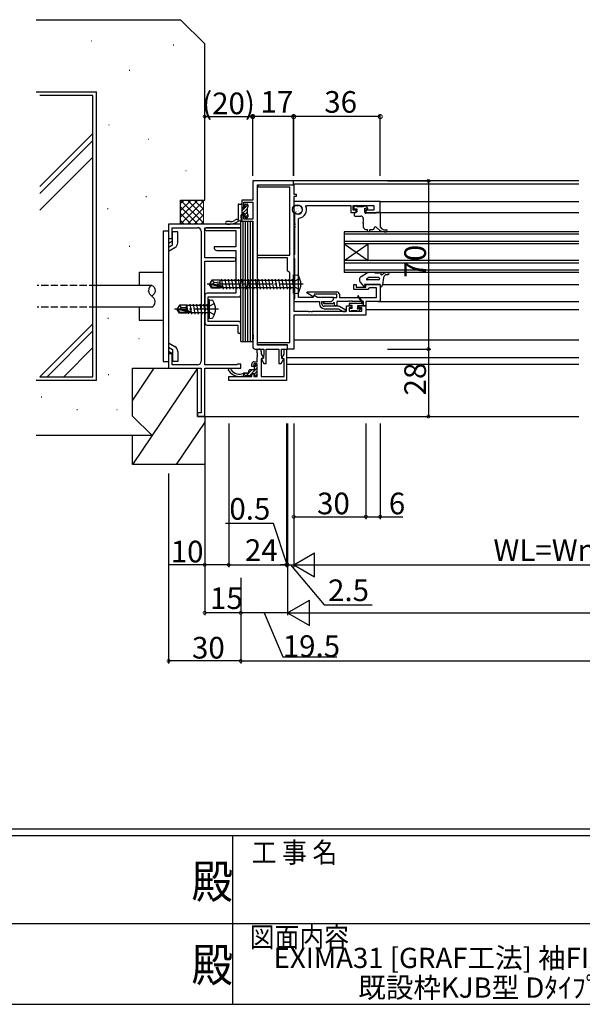
# Model space of a CAD drawing. Extents: x 0 to 1587, y 0 to 1128.
# Drawn here: x 687 to 921, y 0 to 409 of the extents above; entities that cross this region are included whole.
import ezdxf
from ezdxf.enums import TextEntityAlignment as Align

# ---------------------------------------------------------------- set-up
doc = ezdxf.new("R2010")
doc.units = 0
doc.linetypes.add('YCENTER_1', pattern=[13, 10, -1, 1, -1])
doc.linetypes.add('YHIDDEN_1', pattern=[4, 3, -1])
for name, color, linetype in [('USER1', 3, 'CONTINUOUS'), ('YKK_11', 7, 'CONTINUOUS'), ('YKK_12', 2, 'CONTINUOUS'), ('YKK_13', 4, 'CONTINUOUS'), ('YKK_D', 6, 'CONTINUOUS'), ('YKK_ZWAK', 7, 'CONTINUOUS'), ('YSS_K', 3, 'CONTINUOUS')]:
    doc.layers.add(name, color=color, linetype=linetype)
doc.styles.get("Standard").update_dxf_attribs({"font": 'ROMANS.SHX', "bigfont": 'EXTFONT.SHX'})
doc.styles.add('YKK_OSSTYLE1', font='romans.shx', dxfattribs={"width": 0.9, "bigfont": 'EXTFONT.SHX'})

# ---------------------------------------------------------------- blocks, each defined once
blk = doc.blocks.new('A201')
at = {"layer": 'YKK_ZWAK', "color": 254, "linetype": 'Continuous'}
for p, q in [((571, 35), (21, 35)), ((544, 34), (21, 34)), ((296, 34), (296, 9)), ((21, 9), (544, 9))]:
    blk.add_line(p, q, dxfattribs=at)
at = {"layer": 'YKK_ZWAK', "color": 131, "linetype": 'Continuous'}
for p, q in [((205, 21), (297, 21)), ((297, 21), (389, 21))]:
    blk.add_line(p, q, dxfattribs=at)
at = {"layer": 'YKK_ZWAK', "color": 131, "linetype": 'Continuous', "style": 'YKK_OSSTYLE1', "width": 0.9}
for s, p in [('工 事 名', (298.87, 30.05)), ('図面内容', (298.58, 17.47))]:
    blk.add_text(s, height=3, dxfattribs=at).set_placement(p)
at = {"layer": 'YKK_ZWAK', "color": 254, "linetype": 'Continuous', "style": 'YKK_OSSTYLE1', "width": 0.9}
for p in [(289.94, 24.75), (289.94, 12.37)]:
    blk.add_text('殿', height=5, dxfattribs=at).set_placement(p)

msp = doc.modelspace()

# ---------------------------------------------------------------- linework, layer by layer
at = {"layer": 'YKK_11', "color": 0, "linetype": 'ByBlock', "lineweight": -2}
for p, q in [((801.06, 342.5), (784.06, 342.5)), ((784.06, 342.5), (784.06, 334.5)), ((786.06, 274.13), (786.06, 340.87)), ((786.06, 340.87), (801.06, 340.87)), ((786.37, 339.8), (786.37, 340.8)), ((786.37, 340.8), (801.07, 340.8)), ((801.06, 340.87), (801.06, 342.5)), ((801.07, 340.8), (801.07, 337)), ((799.44, 339.8), (786.37, 339.8)), ((799.44, 311.5), (799.44, 339.8)), ((801.07, 337), (802.07, 337)), ((801.07, 336), (801.07, 288.23)), ((802.07, 336), (801.07, 336)), ((802.07, 337), (802.07, 336)), ((784.06, 334.5), (779.46, 334.5)), ((779.46, 334.5), (779.46, 331.2)), ((780.36, 331.2), (780.36, 333.6)), ((780.36, 333.6), (784.06, 333.6)), ((784.06, 333.6), (784.06, 326.6)), ((837.07, 333.9), (801.07, 333.9)), ((801.07, 333.9), (801.07, 332.27)), ((801.07, 332.27), (802.97, 332.27)), ((806.19, 331.85), (806.46, 332.27)), ((806.46, 332.27), (824.87, 332.27)), ((824.87, 332.27), (824.87, 329.3)), ((825.87, 330.3), (825.87, 332.27)), ((825.87, 332.27), (834.37, 332.27)), ((834.37, 332.27), (834.37, 330.3)), ((837.07, 329.3), (837.07, 333.9)), ((779.46, 331.2), (780.36, 331.2)), ((780.36, 328.2), (779.46, 328.2)), ((779.46, 328.2), (779.46, 325.7)), ((780.36, 326.6), (780.36, 328.2)), ((801.69, 329.22), (801.44, 329.12)), ((801.44, 329.12), (801.44, 324.86)), ((802.24, 328.67), (801.69, 329.22)), ((802.97, 328.67), (802.24, 328.67)), ((824.87, 329.3), (827.07, 329.3)), ((827.07, 330.3), (825.87, 330.3)), ((827.07, 329.3), (827.07, 330.3)), ((834.37, 330.3), (831.07, 330.3)), ((831.07, 330.3), (831.07, 329.3)), ((831.07, 329.3), (837.07, 329.3)), ((779.07, 324.5), (749.07, 324.5)), ((749.07, 324.5), (749.07, 318.5)), ((779.07, 323), (779.07, 324.5)), ((779.46, 325.7), (784.06, 325.7)), ((784.06, 326.6), (780.36, 326.6)), ((784.06, 325.7), (784.06, 278.46)), ((801.44, 324.86), (801.56, 324.67)), ((801.56, 324.12), (801.44, 323.94)), ((801.44, 323.94), (801.44, 323.86)), ((801.44, 323.86), (801.56, 323.67)), ((801.56, 324.67), (801.56, 324.12)), ((801.56, 323.67), (801.56, 323.12)), ((803.07, 326.69), (803.34, 326.99)), ((803.07, 293.93), (803.07, 326.69)), ((750.57, 318.5), (750.57, 323)), ((750.57, 323), (761.07, 323)), ((762.57, 321.5), (762.57, 267.5)), ((764.07, 310.5), (764.07, 323)), ((764.07, 323), (779.07, 323)), ((779.07, 323), (764.67, 323)), ((764.67, 321.8), (777.07, 321.8)), ((777.07, 321.8), (777.07, 315)), ((779.07, 295.2), (779.07, 323)), ((801.56, 323.12), (801.44, 322.94)), ((801.44, 322.94), (801.44, 311.87)), ((749.07, 318.5), (750.57, 318.5)), ((777.07, 315), (768.07, 315)), ((768.07, 315), (768.07, 314.5)), ((769.07, 313.5), (777.07, 313.5)), ((777.07, 313.5), (777.07, 295.7)), ((786.07, 310.5), (786.07, 311.5)), ((786.07, 311.5), (799.44, 311.5)), ((801.44, 311.87), (801.07, 311.5)), ((801.07, 311.5), (801.07, 310.5)), ((776.32, 310.5), (764.07, 310.5)), ((764.07, 266), (764.07, 309)), ((764.07, 309), (776.32, 309)), ((798.57, 310.5), (786.07, 310.5)), ((798.57, 305.1), (798.57, 310.5)), ((801.07, 310.5), (801.44, 310.13)), ((801.44, 310.13), (801.44, 293.67)), ((799.44, 304.23), (798.57, 305.1)), ((799.44, 275.3), (799.44, 304.23)), ((826.07, 297.3), (826.07, 299.3)), ((826.07, 299.3), (827.07, 299.3)), ((827.07, 299.3), (827.07, 298.3)), ((831.07, 298.3), (831.07, 299.3)), ((831.07, 299.3), (837.07, 299.3)), ((837.07, 299.3), (837.07, 292.3)), ((777.07, 295.7), (765.07, 295.7)), ((806.55, 295.85), (806.67, 296.3)), ((809.23, 294.3), (806.55, 295.85)), ((806.67, 296.3), (819.07, 296.3)), ((809.7, 295.3), (809.23, 294.3)), ((819.07, 295.3), (809.7, 295.3)), ((819.07, 293.93), (819.07, 295.3)), ((820.07, 295.3), (820.07, 293.93)), ((831.87, 297.3), (826.07, 297.3)), ((827.07, 298.3), (831.07, 298.3)), ((832.37, 297.8), (831.87, 297.3)), ((832.57, 298), (832.37, 297.8)), ((835.44, 298), (832.57, 298)), ((835.44, 293.93), (835.44, 298)), ((764.07, 294.7), (764.07, 289.77)), ((765.57, 284), (765.57, 294.2)), ((765.57, 294.2), (778.07, 294.2)), ((801.44, 293.67), (801.07, 293.3)), ((801.07, 293.3), (801.07, 292.3)), ((801.07, 292.3), (811.77, 292.3)), ((809.2, 293.93), (803.07, 293.93)), ((809.57, 294.73), (809.2, 293.93)), ((810.96, 293.93), (809.57, 294.73)), ((817.57, 293.93), (810.96, 293.93)), ((811.77, 292.3), (811.77, 291.3)), ((812.77, 291.3), (812.77, 292.3)), ((812.77, 292.3), (816.74, 292.3)), ((813.46, 291.69), (814.07, 292.3)), ((813.62, 291.3), (813.46, 291.69)), ((817.15, 291.3), (813.62, 291.3)), ((814.07, 292.3), (816.74, 292.3)), ((816.74, 292.3), (817.57, 293.13)), ((816.74, 292.3), (817.57, 293.13)), ((817.7, 291.84), (817.15, 291.3)), ((817.57, 293.13), (817.57, 293.93)), ((817.57, 293.93), (819.07, 293.93)), ((817.57, 293.13), (817.57, 293.93)), ((818.07, 291.69), (817.7, 291.84)), ((818.07, 290.5), (818.07, 291.69)), ((823.61, 292.3), (819.07, 292.3)), ((819.07, 292.3), (819.07, 290.5)), ((820.07, 293.93), (835.44, 293.93)), ((823.8, 292.42), (823.61, 292.3)), ((824.35, 292.42), (823.8, 292.42)), ((824.53, 292.3), (824.35, 292.42)), ((824.61, 292.3), (824.53, 292.3)), ((824.8, 292.42), (824.61, 292.3)), ((825.35, 292.42), (824.8, 292.42)), ((825.53, 292.3), (825.35, 292.42)), ((830.07, 292.3), (825.53, 292.3)), ((830.07, 290.5), (830.07, 292.3)), ((837.07, 292.3), (831.07, 292.3)), ((831.07, 292.3), (831.07, 290.5)), ((764.07, 289.77), (764.21, 289.58)), ((764.21, 288.62), (764.07, 288.43)), ((764.07, 288.43), (764.07, 283.5)), ((764.21, 289.58), (764.21, 288.62)), ((801.07, 288.23), (807.11, 288.23)), ((807.11, 288.23), (807.3, 288.11)), ((807.3, 288.11), (807.85, 288.11)), ((807.85, 288.11), (808.03, 288.23)), ((808.03, 288.23), (808.11, 288.23)), ((808.11, 288.23), (808.3, 288.11)), ((808.3, 288.11), (808.85, 288.11)), ((808.85, 288.11), (809.03, 288.23)), ((809.03, 288.23), (822.97, 288.23)), ((819.67, 290.3), (813.77, 290.3)), ((813.77, 289.3), (819.67, 289.3)), ((819.07, 290.5), (818.07, 290.5)), ((819.67, 289.3), (821.58, 288.2)), ((822.8, 288.65), (820.17, 290.16)), ((821.58, 288.2), (822.68, 288.2)), ((822.68, 288.2), (822.8, 288.65)), ((822.97, 288.23), (822.97, 290.5)), ((822.97, 290.5), (825.27, 290.5)), ((825.27, 289.7), (824.17, 289.7)), ((824.17, 289.7), (824.17, 288.23)), ((824.17, 288.23), (829.44, 288.23)), ((825.27, 290.5), (825.27, 289.7)), ((828.27, 289.7), (828.27, 290.5)), ((828.27, 290.5), (831.07, 290.5)), ((829.44, 289.7), (828.27, 289.7)), ((829.44, 288.23), (829.44, 289.7)), ((831.07, 290.5), (830.07, 290.5)), ((831.07, 290.5), (831.07, 286.6)), ((778.07, 284), (765.57, 284)), ((779.07, 279.6), (779.07, 283)), ((831.07, 286.6), (801.07, 286.6)), ((801.07, 286.6), (801.07, 272.5)), ((765.07, 282.5), (777.87, 282.5)), ((777.87, 282.5), (777.87, 279.6)), ((784.06, 278.46), (784.18, 278.27)), ((784.18, 277.72), (784.06, 277.54)), ((784.06, 277.54), (784.06, 277.46)), ((784.06, 277.46), (784.18, 277.27)), ((784.18, 276.72), (784.06, 276.54)), ((784.06, 276.54), (784.06, 273.5)), ((784.18, 278.27), (784.18, 277.72)), ((784.18, 277.27), (784.18, 276.72)), ((786.07, 274.3), (786.07, 275.3)), ((786.07, 275.3), (799.44, 275.3)), ((750.57, 270.5), (749.07, 270.5)), ((749.07, 270.5), (749.07, 264.5)), ((750.57, 266), (750.57, 270.5)), ((785.06, 272.5), (788.66, 272.5)), ((785.94, 270.96), (785.94, 272.5)), ((785.94, 272.5), (786.57, 272.5)), ((786.06, 270.77), (785.94, 270.96)), ((798.56, 274.13), (786.06, 274.13)), ((786.06, 270.22), (786.06, 270.77)), ((798.57, 274.3), (786.07, 274.3)), ((787.57, 271.5), (787.57, 270.5)), ((787.57, 270.5), (788.48, 268.92)), ((788.66, 272.5), (788.66, 269.92)), ((789.66, 266.5), (789.66, 272.5)), ((789.66, 272.5), (794.96, 272.5)), ((794.96, 272.5), (794.96, 266.5)), ((795.96, 269.92), (795.96, 272.5)), ((795.96, 272.5), (798.56, 272.5)), ((796.12, 268.75), (797.07, 270.41)), ((797.07, 270.41), (797.07, 272.5)), ((797.07, 272.5), (798.07, 272.5)), ((798.07, 272.5), (798.07, 259.5)), ((798.56, 272.5), (798.56, 274.13)), ((798.57, 272.5), (798.57, 274.3)), ((801.07, 272.5), (798.57, 272.5)), ((777.77, 266.3), (777.58, 266.15)), ((779.07, 266.3), (777.77, 266.3)), ((779.07, 264.5), (779.07, 266.3)), ((783.64, 265.23), (783.64, 266.23)), ((785.94, 266.33), (784.44, 266.33)), ((784.44, 266.33), (784.44, 265.23)), ((784.64, 267.23), (785.94, 267.23)), ((785.94, 270.04), (786.06, 270.22)), ((785.94, 269.96), (785.94, 270.04)), ((786.06, 269.77), (785.94, 269.96)), ((785.94, 269.04), (786.06, 269.22)), ((785.94, 267.23), (785.94, 269.04)), ((785.94, 261.13), (785.94, 266.33)), ((786.06, 269.22), (786.06, 269.77)), ((788.48, 268.92), (787.57, 268.4)), ((787.57, 268.4), (787.57, 261.13)), ((788.46, 268.7), (787.71, 268.27)), ((787.71, 268.27), (788.73, 266.5)), ((788.56, 269.7), (788.46, 269.47)), ((788.46, 269.47), (788.46, 268.7)), ((788.66, 269.92), (788.56, 269.7)), ((788.73, 266.5), (789.66, 266.5)), ((794.96, 266.5), (795.81, 266.5)), ((795.81, 266.5), (796.92, 268.42)), ((796.06, 269.7), (795.96, 269.92)), ((796.16, 269.47), (796.06, 269.7)), ((797.07, 268.5), (796.12, 268.75)), ((796.16, 268.62), (796.16, 269.47)), ((796.92, 268.42), (796.16, 268.62)), ((797.07, 261.13), (797.07, 268.5)), ((749.07, 264.5), (762.57, 264.5)), ((761.07, 266), (750.57, 266)), ((762.57, 264.5), (762.57, 246)), ((777.38, 266), (764.07, 266)), ((764.07, 244.5), (764.07, 264.5)), ((764.07, 264.5), (779.07, 264.5)), ((777.58, 266.15), (777.38, 266)), ((784.44, 265.23), (783.64, 265.23)), ((783.64, 261.13), (783.64, 262.23)), ((783.64, 262.23), (784.44, 262.23)), ((784.44, 262.23), (784.44, 261.13)), ((774.07, 259.5), (774.07, 261.13)), ((774.07, 261.13), (783.64, 261.13)), ((798.07, 259.5), (774.07, 259.5)), ((784.44, 261.13), (785.94, 261.13)), ((787.57, 261.13), (797.07, 261.13)), ((762.57, 246), (761.07, 246)), ((761.07, 246), (761.07, 244.5)), ((761.07, 244.5), (764.07, 244.5))]:
    msp.add_line(p, q, dxfattribs=at)
for centre, radius, start, end in [((802.97, 330.47), 1.8, 270, 90), ((802.97, 330.47), 3.5, 276.0423, 23.2496), ((761.07, 321.5), 1.5, 0, 90), ((764.67, 322.4), 0.6, 90, 270), ((769.07, 314.5), 1, 180, 270), ((776.32, 309.75), 0.75, 270, 90), ((765.07, 294.7), 1, 90, 180), ((778.07, 295.2), 1, 270, 360), ((819.07, 295.3), 1, 0, 90), ((813.77, 291.3), 2, 180, 270), ((813.77, 291.3), 1, 180, 270), ((819.67, 289.3), 1, 60, 90), ((765.07, 283.5), 1, 180, 270), ((778.07, 283), 1, 0, 90), ((778.47, 279.6), 0.6, 180, 0), ((785.06, 273.5), 1, 180, 270), ((786.57, 271.5), 1, 0, 90), ((761.07, 267.5), 1.5, 270, 360), ((784.64, 266.23), 1, 90, 180)]:
    msp.add_arc(centre, radius, start, end, dxfattribs=at)
at = {"layer": 'YKK_12'}
for p, q in [((919.57, 342.5), (800.77, 342.5)), ((919.57, 341.1), (801.07, 341.1)), ((836.77, 333.9), (919.57, 333.9)), ((836.57, 329.3), (919.57, 329.3)), ((822.07, 321.3), (822.07, 304.3)), ((919.57, 321.3), (822.07, 321.3)), ((919.57, 320.3), (822.07, 320.3)), ((919.57, 317.3), (822.07, 317.3)), ((822.07, 309.3), (832.07, 316.3)), ((822.07, 316.3), (832.07, 309.3)), ((919.57, 316.3), (822.07, 316.3)), ((832.07, 309.3), (832.07, 316.3)), ((919.57, 309.3), (822.07, 309.3)), ((919.57, 308.3), (822.07, 308.3)), ((919.57, 305.3), (822.07, 305.3)), ((919.57, 304.3), (822.07, 304.3)), ((838, 299.3), (919.57, 299.3)), ((836.07, 292.3), (919.57, 292.3)), ((831.07, 288.9), (919.57, 288.9)), ((801.07, 276.4), (919.57, 276.4)), ((798.07, 269), (919.57, 269)), ((798.07, 266.3), (919.57, 266.3)), ((764.07, 244.5), (919.57, 244.5))]:
    msp.add_line(p, q, dxfattribs=at)
at = {"layer": 'YKK_13'}
for p, q in [((777.97, 332.5), (777.97, 326.88)), ((778.27, 332.8), (779.17, 332.8)), ((781.97, 332.53), (779.47, 330.03)), ((779.47, 332.5), (779.47, 328.5)), ((780.77, 332.5), (780.77, 331.5)), ((781.07, 332.8), (781.67, 332.8)), ((781.97, 332.5), (781.97, 331.5)), ((802.37, 332.5), (802.39, 332.5)), ((802.41, 332.11), (802.42, 332.11)), ((802.48, 331.93), (802.52, 331.96)), ((827.12, 331.9), (826.42, 331.9)), ((829.92, 331.7), (827.32, 331.7)), ((831.12, 331.9), (830.12, 331.9)), ((831.83, 331.31), (831.33, 331.81)), ((779.17, 328.2), (779.17, 327)), ((781.67, 330.82), (779.6, 328.74)), ((780.47, 331.2), (779.77, 331.2)), ((780.47, 328.8), (779.77, 328.8)), ((781.67, 329.4), (780.77, 328.5)), ((780.77, 328.5), (780.77, 327.5)), ((781.97, 328.29), (780.92, 327.24)), ((781.67, 331.2), (781.67, 328.8)), ((781.97, 328.5), (781.97, 327.5)), ((800.85, 331), (800.87, 331)), ((801.02, 331.61), (801.02, 331.61)), ((801.13, 331.04), (801.17, 331.07)), ((801.34, 330.31), (801.35, 330.31)), ((801.56, 331.69), (801.59, 331.69)), ((801.56, 330.2), (801.59, 330.2)), ((801.64, 328.99), (801.65, 328.99)), ((802.03, 329.68), (802.08, 329.7)), ((802.37, 331), (802.39, 331)), ((802.37, 329.51), (802.39, 329.51)), ((802.71, 330.79), (802.72, 330.79)), ((803.08, 331.69), (803.11, 331.69)), ((803.08, 330.2), (803.11, 330.2)), ((803.08, 328.7), (803.11, 328.7)), ((803.2, 329.54), (803.21, 329.55)), ((803.89, 331), (803.91, 331)), ((803.89, 329.51), (803.91, 329.51)), ((804.27, 331.34), (804.28, 331.35)), ((826.12, 331.6), (826.12, 331.1)), ((826.22, 329), (826.22, 328.1)), ((826.42, 330.8), (827.32, 330.8)), ((827.02, 329.3), (826.52, 329.3)), ((826.52, 327.8), (829.02, 327.8)), ((827.32, 330.8), (827.32, 329.6)), ((830.72, 329.3), (830.72, 330.34)), ((833.42, 329), (831.02, 329)), ((831.18, 330.8), (831.62, 330.8)), ((835.22, 329), (833.82, 329)), ((835.52, 329.3), (835.22, 329)), ((836.72, 329.3), (835.52, 329.3)), ((837.02, 329), (837.02, 323.3)), ((774.61, 325.5), (773.25, 325.5)), ((773.25, 324.5), (774.61, 324.5)), ((777.49, 326.53), (776.41, 325.95)), ((776.88, 325.07), (779.35, 326.39)), ((779.07, 275.7), (779.07, 325.7)), ((779.07, 325.7), (780.07, 325.7)), ((779.07, 275.7), (779.07, 325.7)), ((779.47, 326.7), (779.47, 326.62)), ((780.07, 275.7), (780.07, 325.7)), ((780.07, 325.7), (781.07, 325.7)), ((781.07, 327.2), (781.67, 327.2)), ((781.07, 275.7), (781.07, 325.7)), ((781.07, 325.7), (782.07, 325.7)), ((781.07, 275.7), (781.07, 325.7)), ((781.07, 275.7), (781.07, 325.7)), ((781.07, 325.7), (782.07, 325.7)), ((781.07, 275.7), (781.07, 325.7)), ((782.07, 275.7), (782.07, 325.7)), ((782.07, 325.7), (783.07, 325.7)), ((782.07, 275.7), (782.07, 325.7)), ((783.07, 275.7), (783.07, 325.7)), ((783.07, 325.7), (784.07, 325.7)), ((783.07, 275.7), (783.07, 325.7)), ((784.07, 275.7), (784.07, 325.7)), ((830.02, 326.8), (830.02, 325.25)), ((830.02, 324.85), (830.02, 323.3)), ((746.77, 321.63), (749.07, 321.63)), ((746.77, 321.63), (746.77, 267.37)), ((749.07, 321.63), (749.07, 267.37)), ((750.72, 315.84), (750.72, 321.32)), ((752.87, 321.32), (750.72, 321.32)), ((752.87, 316.68), (752.87, 321.32)), ((831.02, 322.3), (831.72, 322.3)), ((831.72, 321.8), (831.72, 322.3)), ((832.72, 321.8), (832.72, 322.3)), ((832.72, 322.3), (834.02, 322.3)), ((835.34, 323.18), (836.72, 322.01)), ((837.02, 323.3), (837.56, 322.72)), ((838.66, 321.3), (839.68, 321.3)), ((839.02, 322.1), (839.68, 322.1)), ((749.07, 316.62), (750.72, 317.58)), ((749.07, 314.89), (750.72, 315.84)), ((749.07, 313.16), (751.72, 314.69)), ((736.77, 304.5), (746.77, 304.5)), ((736.77, 304.5), (736.77, 299)), ((801.56, 303.41), (801.06, 303.32)), ((801.06, 295.67), (801.06, 303.32)), ((801.56, 303.41), (802.53, 303.24)), ((801.56, 295.59), (801.56, 303.41)), ((831.82, 304.22), (829.09, 302.58)), ((834.72, 304.3), (832.08, 304.3)), ((835.01, 304.1), (834.96, 304.17)), ((836.68, 304.1), (835.01, 304.1)), ((837.38, 304.3), (837.08, 304.3)), ((837.38, 303.52), (837.38, 304.3)), ((837.71, 303.35), (837.97, 303.57)), ((839.93, 304.3), (840.34, 304.3)), ((839.98, 303.5), (840.34, 303.5)), ((742.07, 299), (719.07, 299)), ((767.11, 301.2), (766.06, 299.65)), ((766.06, 299.65), (766.06, 299.35)), ((767.57, 299.5), (766.06, 299.65)), ((767.57, 299.5), (766.06, 299.5)), ((767.11, 297.8), (766.06, 299.35)), ((766.42, 299.35), (766.06, 299.35)), ((771.67, 298.15), (766.42, 299.35)), ((767.26, 298.1), (766.42, 299.35)), ((770.46, 301.2), (767.11, 301.2)), ((767.96, 300.2), (767.11, 301.2)), ((767.46, 299.5), (767.96, 300.2)), ((771.57, 298.59), (767.57, 299.5)), ((767.96, 300.2), (770.46, 300.45)), ((770.46, 298.84), (770.46, 301.2)), ((800.86, 301.05), (770.46, 301.05)), ((771.01, 301.6), (771.51, 298.6)), ((772.41, 301.6), (773.11, 297.4)), ((773.81, 301.6), (774.51, 297.4)), ((775.21, 301.6), (775.91, 297.4)), ((776.61, 301.6), (777.31, 297.4)), ((778.01, 301.6), (778.71, 297.4)), ((779.41, 301.6), (780.11, 297.4)), ((780.81, 301.6), (781.51, 297.4)), ((782.21, 301.6), (782.91, 297.4)), ((783.61, 301.6), (784.31, 297.4)), ((785.01, 301.6), (785.71, 297.4)), ((786.41, 301.6), (787.11, 297.4)), ((787.81, 301.6), (788.51, 297.4)), ((789.21, 301.6), (789.91, 297.4)), ((790.61, 301.6), (791.31, 297.4)), ((792.01, 301.6), (792.71, 297.4)), ((793.41, 301.6), (794.11, 297.4)), ((794.81, 301.6), (795.51, 297.4)), ((796.21, 301.6), (796.91, 297.4)), ((797.61, 301.6), (798.31, 297.4)), ((799.01, 301.6), (799.71, 297.4)), ((800.41, 301.6), (801.01, 298)), ((828.71, 300.34), (830.14, 298.61)), ((837.07, 299.3), (830.57, 299.3)), ((830.57, 299.3), (830.66, 298.86)), ((832.38, 302.23), (831.45, 301.67)), ((836.33, 301.3), (831.56, 301.3)), ((836.33, 302.3), (832.64, 302.3)), ((837.07, 299.3), (837.07, 298.3)), ((838.37, 302.3), (837.98, 299.17)), ((838.73, 302.83), (838.37, 302.3)), ((740.67, 296.48), (740.67, 296.75)), ((743.47, 296.78), (743.47, 296.75)), ((767.11, 297.8), (767.26, 298.1)), ((770.46, 297.8), (767.11, 297.8)), ((771.51, 298.1), (767.26, 298.1)), ((770.46, 297.8), (770.46, 298.1)), ((800.86, 297.95), (770.46, 297.95)), ((771.59, 298.11), (771.71, 297.4)), ((801.56, 295.59), (801.06, 295.67)), ((801.56, 295.59), (802.53, 295.76)), ((753.62, 290.8), (752.57, 289.25)), ((756.47, 290.8), (753.62, 290.8)), ((754.47, 289.8), (753.62, 290.8)), ((756.47, 288.55), (756.47, 290.8)), ((757.06, 288.42), (756.64, 291)), ((757.92, 291.2), (758.62, 287)), ((759.32, 291.2), (760.02, 287)), ((760.72, 291.2), (761.42, 287)), ((762.12, 291.2), (762.82, 287)), ((763.52, 291.2), (764.22, 287)), ((764.92, 291.2), (765.52, 287.6)), ((766.07, 293.01), (765.57, 292.92)), ((765.57, 285.27), (765.57, 292.92)), ((766.07, 293.01), (767.05, 292.84)), ((766.07, 285.19), (766.07, 293.01)), ((824.17, 291.33), (824.17, 290.93)), ((824.47, 291.63), (829.07, 291.63)), ((827.71, 294.31), (829.4, 291.92)), ((830.1, 291.91), (828.05, 294.34)), ((829.67, 291.63), (830.17, 291.63)), ((830.17, 290.93), (830.17, 291.72)), ((742.07, 290), (719.07, 290)), ((736.77, 290), (736.77, 284.5)), ((752.57, 289.25), (752.57, 288.95)), ((754.08, 289.1), (752.57, 289.25)), ((754.08, 289.1), (752.57, 289.1)), ((752.93, 288.95), (752.57, 288.95)), ((753.62, 287.4), (752.57, 288.95)), ((753.78, 287.7), (752.93, 288.95)), ((758.18, 287.75), (752.93, 288.95)), ((753.62, 287.4), (753.78, 287.7)), ((756.47, 287.4), (753.62, 287.4)), ((758.02, 287.7), (753.78, 287.7)), ((753.97, 289.1), (754.47, 289.8)), ((758.08, 288.19), (754.08, 289.1)), ((754.47, 289.8), (756.47, 290)), ((765.37, 290.65), (756.47, 290.65)), ((756.8, 288.48), (756.47, 290.15)), ((756.47, 287.4), (756.47, 287.7)), ((765.37, 287.55), (756.47, 287.55)), ((757.28, 287.1), (757.18, 287.7)), ((824.17, 289.13), (824.17, 288.63)), ((825.37, 290.63), (824.47, 290.63)), ((825.37, 289.43), (824.47, 289.43)), ((824.47, 288.33), (824.97, 288.33)), ((825.17, 288.53), (827.27, 288.53)), ((825.37, 289.43), (825.37, 290.63)), ((827.47, 288.33), (828.07, 288.33)), ((827.77, 289.89), (827.77, 290.63)), ((827.77, 290.63), (829.87, 290.63)), ((828.57, 289.43), (828.23, 289.43)), ((828.28, 288.42), (828.78, 288.92)), ((736.77, 284.5), (746.77, 284.5)), ((766.07, 285.19), (765.57, 285.27)), ((766.07, 285.19), (767.05, 285.36)), ((749.07, 275.09), (751.72, 273.56)), ((779.07, 275.7), (780.07, 275.7)), ((780.07, 275.7), (781.07, 275.7)), ((781.07, 275.7), (782.07, 275.7)), ((781.07, 275.7), (782.07, 275.7)), ((782.07, 275.7), (783.07, 275.7)), ((783.07, 275.7), (784.07, 275.7)), ((749.07, 273.35), (750.72, 272.4)), ((749.07, 271.62), (750.72, 270.67)), ((750.72, 272.4), (750.72, 267.37)), ((752.87, 271.56), (752.87, 267.37)), ((746.77, 267.37), (749.07, 267.37)), ((752.87, 267.37), (750.72, 267.37)), ((781.44, 262.43), (780.24, 262.43)), ((780.95, 262.43), (780.34, 261.82)), ((780.34, 261.43), (780.34, 262.43)), ((783.69, 263.83), (781.29, 261.43)), ((782.44, 263.53), (782.44, 263.43)), ((784.79, 263.58), (782.64, 261.43)), ((784.38, 263.83), (782.74, 263.83)), ((784.84, 262.23), (783.74, 262.23)), ((785.74, 263.18), (784.79, 262.23)), ((785.48, 265.61), (784.84, 264.97)), ((784.84, 264.29), (784.84, 265.53)), ((784.84, 265.53), (784.84, 265.19)), ((784.84, 262.23), (784.84, 261.43)), ((785.94, 264.73), (785.09, 263.87)), ((785.85, 265.24), (785.35, 265.74)), ((785.74, 264.23), (785.74, 262.13)), ((785.94, 264.43), (785.94, 265.03)), ((780.34, 261.43), (780.24, 261.43)), ((782.84, 261.43), (780.94, 261.43)), ((783.44, 261.93), (783.44, 261.43)), ((785.92, 262.01), (785.05, 261.14)), ((785.14, 261.13), (785.64, 261.13)), ((785.94, 261.43), (785.94, 261.93))]:
    msp.add_line(p, q, dxfattribs=at)
at = {"layer": 'YKK_13', "linetype": 'YHIDDEN_1'}
for p, q in [((719.07, 299), (694.47, 299)), ((801.32, 300.64), (800.71, 299.5)), ((801.32, 298.35), (800.71, 299.5)), ((803.64, 301.8), (801.32, 300.64)), ((803.64, 297.2), (801.32, 298.35)), ((768.15, 291.4), (765.83, 290.24)), ((719.07, 290), (694.47, 290)), ((765.83, 290.24), (765.23, 289.1)), ((765.83, 287.95), (765.23, 289.1)), ((768.15, 286.8), (765.83, 287.95))]:
    msp.add_line(p, q, dxfattribs=at)
at = {"layer": 'YKK_13', "linetype": 'YCENTER_1'}
for p, q in [((805.06, 299.5), (765.06, 299.5)), ((769.77, 289.1), (751.46, 289.1))]:
    msp.add_line(p, q, dxfattribs=at)
at = {"layer": 'YKK_13', "flags": 128}
for points in [[(742.07, 299), (741.56, 298.79), (741.11, 298.24), (740.79, 297.51), (740.67, 296.75), (740.79, 296.07), (741.1, 295.48), (742.07, 294.5)], [(742.07, 290), (742.58, 290.21), (743.03, 290.75), (743.35, 291.48), (743.47, 292.25), (743.35, 292.93), (743.04, 293.52), (742.07, 294.5)]]:
    msp.add_lwpolyline(points, dxfattribs=at)
at = {"layer": 'YKK_13', "extrusion": (0, 0, -1), "flags": 128}
msp.add_lwpolyline([(-742.07, 299), (-742.58, 298.79), (-743.03, 298.24), (-743.35, 297.51), (-743.47, 296.75), (-743.35, 296.07), (-743.04, 295.48), (-742.07, 294.5)], dxfattribs=at)
at = {"layer": 'YKK_13'}
msp.add_circle((802.62, 330.55), 2, dxfattribs=at)
for centre, radius, start, end in [((778.27, 332.5), 0.3, 90, 180), ((779.17, 332.5), 0.3, 0, 90), ((781.07, 332.5), 0.3, 90, 180), ((781.67, 332.5), 0.3, 0, 90), ((826.42, 331.6), 0.3, 90, 180), ((827.12, 331.7), 0.2, 360, 90), ((830.12, 331.7), 0.2, 90, 180), ((831.12, 331.6), 0.3, 45, 90), ((779.17, 328.5), 0.3, 270, 0), ((779.77, 331.5), 0.3, 180, 270), ((779.77, 328.5), 0.3, 90, 180), ((780.47, 331.5), 0.3, 270, 0), ((780.47, 328.5), 0.3, 0, 90), ((781.67, 331.5), 0.3, 270, 0), ((781.67, 328.5), 0.3, 0, 90), ((826.42, 331.1), 0.3, 180, 270), ((826.52, 329), 0.3, 90, 180), ((826.52, 328.1), 0.3, 180, 270), ((827.02, 329.6), 0.3, 270, 360), ((829.02, 326.8), 1, 360, 90), ((830.72, 330.8), 0.25, 33.0557, 236.9443), ((830.42, 330.34), 0.3, 360, 56.9443), ((831.02, 329.3), 0.3, 180, 270), ((831.18, 331.1), 0.3, 213.0557, 270), ((831.62, 331.1), 0.3, 270, 45), ((833.62, 329), 0.2, 360, 180), ((836.72, 329), 0.3, 360, 90), ((773.25, 325), 0.5, 90, 270), ((774.61, 329.3), 3.8, 270, 298.2), ((774.61, 329.3), 4.8, 270, 298.2), ((777.86, 326.67), 0.4, 200.2, 268.5056), ((777.86, 326.57), 0.3, 268.5056, 15.2487), ((777.77, 326.54), 0.4, 15.2487, 59.2), ((779.17, 326.7), 0.3, 0, 90), ((779.25, 326.57), 0.2, 298.2, 327.513), ((779.17, 326.62), 0.3, 327.513, 0), ((781.07, 327.5), 0.3, 180, 270), ((781.67, 327.5), 0.3, 270, 0), ((830.02, 325.05), 0.2, 90, 270), ((831.02, 323.3), 1, 180, 270), ((832.22, 321.8), 0.5, 180, 360), ((834.02, 322.8), 0.5, 270, 0), ((835.02, 322.8), 0.5, 49.6715, 180), ((838.66, 324.3), 3, 229.6715, 270), ((839.02, 324.1), 2, 223.4323, 270), ((839.68, 321.7), 0.4, 270, 90), ((750.57, 316.68), 2.3, 300.0025, 0.0023), ((802.38, 302.35), 0.9, 30.6359, 80), ((832.08, 303.8), 0.5, 90.0204, 121.1069), ((834.72, 304), 0.3, 35.5581, 90.0204), ((837.08, 303.8), 0.5, 90.0204, 143.1506), ((837.59, 303.52), 0.213, 180, 305.0123), ((839.93, 301.3), 3, 90.0204, 130.8401), ((839.98, 302), 1.5, 90.0204, 146.1164), ((840.34, 303.9), 0.4, 270.0204, 90), ((800.86, 301.25), 0.2, 270, 0), ((797.56, 299.5), 6.5, 329.3641, 30.6359), ((829.87, 301.3), 1.5, 121.1069, 219.4087), ((831.56, 301.5), 0.2, 121.1069, 270.0204), ((832.64, 301.8), 0.5, 90.0204, 121.1069), ((836.33, 301.8), 0.5, 0.0204, 90.0204), ((836.33, 301.8), 0.5, 270.0204, 0.0204), ((836.99, 299.3), 1, 274.769, 352.875), ((771.51, 298.35), 0.248, 270, 77.191), ((800.86, 297.75), 0.2, 0, 90), ((802.38, 296.64), 0.9, 280, 329.3641), ((830.37, 298.8), 0.3, 219.4087, 12.0736), ((765.37, 290.85), 0.2, 270, 0), ((766.89, 291.95), 0.9, 30.6359, 80), ((762.07, 289.1), 6.5, 329.3641, 30.6359), ((824.47, 291.33), 0.3, 90, 180), ((824.47, 290.93), 0.3, 180, 270), ((827.87, 294.43), 0.2, 335.38, 215.38), ((829.07, 291.33), 0.3, 36.8699, 90), ((829.47, 291.63), 0.2, 216.8699, 69.1167), ((829.65, 292.09), 0.3, 215.38, 249.1167), ((829.87, 290.93), 0.3, 270, 0), ((829.87, 291.72), 0.3, 0, 40.1026), ((758.02, 287.95), 0.248, 270, 77.191), ((765.37, 287.35), 0.2, 0, 90), ((824.47, 289.13), 0.3, 90, 180), ((824.47, 288.63), 0.3, 180, 270), ((824.97, 288.53), 0.2, 270, 0), ((827.47, 288.53), 0.2, 180, 270), ((827.77, 289.43), 0.25, 123.0557, 326.9443), ((827.47, 289.89), 0.3, 303.0557, 0), ((828.23, 289.13), 0.3, 90, 146.9443), ((828.07, 288.63), 0.3, 270, 315), ((828.57, 289.13), 0.3, 315, 90), ((766.89, 286.24), 0.9, 280, 329.3641), ((750.57, 271.56), 2.3, 0, 59.9997), ((774.45, 263.9), 0.6, 0, 230.9178), ((778.49, 266.52), 5.38, 214.9823, 288.9986), ((778.52, 266.23), 4.17, 213.9608, 294.392), ((781.44, 263.43), 1, 270, 0), ((782.74, 263.53), 0.3, 90, 180), ((783.74, 261.93), 0.3, 90, 180), ((784.38, 263.53), 0.3, 33.0557, 90), ((784.84, 263.83), 0.25, 213.0557, 56.9443), ((785.14, 265.53), 0.3, 45, 180), ((785.14, 264.29), 0.3, 180, 236.9443), ((785.74, 264.43), 0.2, 270, 0), ((785.74, 261.93), 0.2, 0, 90), ((785.64, 265.03), 0.3, 0, 45), ((780.64, 261.43), 0.3, 180, 0), ((783.14, 261.43), 0.3, 180, 0), ((785.14, 261.43), 0.3, 180, 270), ((785.64, 261.43), 0.3, 270, 0)]:
    msp.add_arc(centre, radius, start, end, dxfattribs=at)
at = {"layer": 'YKK_D'}
for p, q in [((764.07, 344.5), (764.07, 370.2)), ((764.07, 369.2), (784.07, 369.2)), ((784.06, 344.5), (784.06, 370.2)), ((801.06, 369.2), (784.06, 369.2)), ((784.07, 344.5), (784.07, 370.2)), ((801.06, 344.5), (801.06, 370.2)), ((801.07, 344.5), (801.07, 370.2)), ((837.07, 369.2), (801.07, 369.2)), ((837.07, 344.5), (837.07, 370.2)), ((840.07, 342.5), (858.07, 342.5)), ((857.07, 342.5), (857.07, 272.5)), ((840.07, 272.5), (858.07, 272.5)), ((840.07, 272.5), (858.07, 272.5)), ((857.07, 272.5), (857.07, 244.5)), ((840.07, 244.5), (858.07, 244.5)), ((764.07, 241.5), (764.07, 181.8)), ((764.07, 241.5), (764.07, 161.8)), ((774.07, 241.5), (774.07, 181.8)), ((774.07, 241.5), (774.07, 181.8)), ((798.07, 241.5), (798.07, 181.8)), ((798.07, 241.5), (798.07, 181.8)), ((798.57, 241.5), (798.57, 161.8)), ((798.57, 241.5), (798.57, 161.8)), ((798.57, 241.5), (798.57, 181.8)), ((798.57, 241.5), (798.57, 181.8)), ((801.07, 241.5), (801.07, 181.8)), ((801.07, 241.5), (801.07, 181.8)), ((801.07, 241.5), (801.07, 201.8)), ((831.07, 241.5), (831.07, 201.8)), ((831.07, 241.5), (831.07, 201.8)), ((837.07, 241.5), (837.07, 201.8)), ((749.07, 220.81), (749.07, 141.8)), ((801.07, 202.8), (831.07, 202.8)), ((831.07, 202.8), (837.07, 202.8)), ((837.07, 202.8), (846.42, 202.8)), ((792.73, 199.94), (772.73, 199.94)), ((798.32, 182.8), (792.73, 199.94)), ((764.07, 182.8), (748.96, 182.8)), ((774.07, 182.8), (764.07, 182.8)), ((774.07, 182.8), (798.07, 182.8)), ((798.07, 182.8), (795.52, 182.8)), ((798.57, 182.8), (796.02, 182.8)), ((798.57, 182.8), (798.07, 182.8)), ((798.57, 182.8), (798.07, 182.8)), ((798.57, 182.8), (801.07, 182.8)), ((798.57, 182.8), (801.07, 182.8)), ((798.57, 182.8), (801.12, 182.8)), ((799.82, 182.8), (813.76, 166.09)), ((801.07, 182.8), (803.62, 182.8)), ((811.07, 182.8), (1031.07, 182.8)), ((779.07, 177.38), (779.07, 141.8)), ((779.07, 177.38), (779.07, 161.8)), ((779.07, 177.38), (779.07, 161.8)), ((779.07, 177.38), (779.07, 141.8)), ((813.76, 166.09), (833.76, 166.09)), ((779.07, 162.8), (764.07, 162.8)), ((798.57, 162.8), (779.07, 162.8)), ((788.82, 162.8), (796.52, 144.47)), ((809.07, 162.8), (1369.07, 162.8)), ((796.52, 144.47), (819.08, 144.47)), ((779.07, 142.8), (749.07, 142.8)), ((779.07, 142.8), (1399.07, 142.8))]:
    msp.add_line(p, q, dxfattribs=at)
at = {"layer": 'YKK_D', "lineweight": -2}
for p, q in [((801.07, 182.8), (809.73, 187.8)), ((809.73, 177.8), (809.73, 187.8)), ((801.07, 182.8), (809.73, 177.8)), ((801.07, 182.8), (818.39, 182.8)), ((798.57, 162.8), (807.66, 168.05)), ((807.66, 157.55), (807.66, 168.05)), ((798.57, 162.8), (807.66, 157.55)), ((798.57, 162.8), (816.76, 162.8))]:
    msp.add_line(p, q, dxfattribs=at)
at = {"layer": 'YKK_D', "linetype": 'ByBlock'}
for points, const_width in [([(764.23, 369.2, 1), (763.91, 369.2, 1)], 1.27), ([(784.27, 369.2, 1), (783.85, 369.2, 1)], 1.7), ([(783.91, 369.2, 1), (784.23, 369.2, 1)], 1.27), ([(800.85, 369.2, 1), (801.27, 369.2, 1)], 1.7), ([(801.28, 369.2, 1), (800.86, 369.2, 1)], 1.7), ([(836.86, 369.2, 1), (837.28, 369.2, 1)], 1.7), ([(857.07, 342.34, 1), (857.07, 342.66, 1)], 1.27), ([(857.07, 272.66, 1), (857.07, 272.34, 1)], 1.27), ([(857.07, 272.34, 1), (857.07, 272.66, 1)], 1.27), ([(857.07, 244.66, 1), (857.07, 244.34, 1)], 1.27), ([(801.23, 202.8, 1), (800.91, 202.8, 1)], 1.27), ([(830.91, 202.8, 1), (831.23, 202.8, 1)], 1.27), ([(831.23, 202.8, 1), (830.91, 202.8, 1)], 1.27), ([(836.91, 202.8, 1), (837.23, 202.8, 1)], 1.27), ([(764.23, 182.8, 1), (763.91, 182.8, 1)], 1.27), ([(773.91, 182.8, 1), (774.23, 182.8, 1)], 1.27), ([(774.23, 182.8, 1), (773.91, 182.8, 1)], 1.27), ([(797.91, 182.8, 1), (798.23, 182.8, 1)], 1.27), ([(797.91, 182.8, 1), (798.23, 182.8, 1)], 1.27), ([(798.41, 182.8, 1), (798.73, 182.8, 1)], 1.27), ([(764.23, 162.8, 1), (763.91, 162.8, 1)], 1.27), ([(778.91, 162.8, 1), (779.23, 162.8, 1)], 1.27), ([(779.23, 162.8, 1), (778.91, 162.8, 1)], 1.27), ([(749.23, 142.8, 1), (748.91, 142.8, 1)], 1.27), ([(779.23, 142.8, 1), (778.91, 142.8, 1)], 1.27), ([(778.91, 142.8, 1), (779.23, 142.8, 1)], 1.27)]:
    msp.add_lwpolyline(points, format="xyb", close=True, dxfattribs=dict(at, const_width=const_width))
at = {"layer": 'YSS_K'}
for p, q in [((694.07, 409.5), (754.07, 409.5)), ((764.07, 399.5), (754.07, 409.5)), ((717.16, 400.57), (716.96, 400.57)), ((751.22, 398.84), (751.02, 398.84)), ((764.07, 334.5), (764.07, 399.5)), ((732.92, 388.39), (732.72, 388.39)), ((694.07, 379.5), (719.07, 379.5)), ((719.07, 259.5), (719.07, 379.5)), ((724.43, 365.65), (724.23, 365.65)), ((740.76, 359.65), (740.56, 359.65)), ((756.44, 346.58), (756.24, 346.58)), ((739.84, 335.86), (739.64, 335.86)), ((754.07, 324.5), (754.07, 334.5)), ((754.07, 334.5), (764.07, 334.5)), ((723.91, 330.81), (723.71, 330.81)), ((732.92, 315.23), (732.72, 315.23)), ((801.07, 295.1), (801.44, 295.1)), ((724.04, 285.27), (723.84, 285.27)), ((736.84, 276.78), (736.64, 276.78)), ((734.07, 264.5), (761.07, 264.5)), ((761.07, 264.5), (734.07, 224.5)), ((734.07, 244.6), (734.07, 264.5)), ((742.97, 264.5), (734.07, 251.31)), ((761.07, 244.5), (761.07, 264.5)), ((719.07, 259.5), (694.07, 259.5)), ((724.17, 261.79), (723.97, 261.79)), ((696.34, 252.52), (696.14, 252.52)), ((711.17, 247.29), (710.97, 247.29)), ((727.7, 247.29), (727.5, 247.29)), ((742.17, 236.5), (734.07, 244.6)), ((764.07, 242.13), (752.17, 224.5)), ((764.07, 244.5), (761.07, 244.5)), ((764.07, 244.5), (764.07, 224.5)), ((734.07, 236.5), (694.07, 236.5)), ((734.07, 224.5), (734.07, 236.5)), ((742.17, 236.5), (734.07, 236.5)), ((764.07, 224.5), (734.07, 224.5))]:
    msp.add_line(p, q, dxfattribs=at)
at = {"layer": 'YSS_K', "linetype": 'Continuous'}
for p, q in [((717.57, 378), (695.57, 378)), ((717.57, 261), (717.57, 378)), ((695.57, 340.19), (717.57, 362.19)), ((695.57, 337.22), (717.57, 359.22)), ((695.57, 330.29), (717.57, 352.29)), ((695.57, 261), (717.57, 283)), ((698.54, 261), (717.57, 280.03)), ((705.47, 261), (717.57, 273.1)), ((695.57, 261), (717.57, 261))]:
    msp.add_line(p, q, dxfattribs=at)
at = {"layer": 'YSS_K', "lineweight": 13}
for p, q in [((754.07, 330.17), (758.4, 334.5)), ((754.07, 327.34), (761.23, 334.5)), ((754.07, 333), (755.57, 334.5)), ((763.57, 324.98), (754.07, 334.48)), ((754.07, 324.51), (763.57, 334.01)), ((763.57, 327.81), (756.88, 334.5)), ((763.57, 330.64), (759.71, 334.5)), ((763.57, 333.47), (762.54, 334.5)), ((763.57, 334), (763.57, 325)), ((761.23, 324.5), (754.07, 331.65)), ((758.4, 324.5), (754.07, 328.83)), ((756.88, 324.5), (763.57, 331.18)), ((759.71, 324.5), (763.57, 328.36)), ((755.57, 324.5), (754.07, 326)), ((762.54, 324.5), (763.57, 325.53))]:
    msp.add_line(p, q, dxfattribs=at)
for centre, start, end in [((764.07, 334), 90, 180), ((764.07, 325), 180, 270)]:
    msp.add_arc(centre, 0.5, start, end, dxfattribs=at)

# ---------------------------------------------------------------- block references
at = {"layer": 'YKK_ZWAK', "xscale": 2.8, "yscale": 2.8, "zscale": 2.8}
msp.add_blockref('A201', (-53.2, -25.2), dxfattribs=at)

# ---------------------------------------------------------------- texts
at = {"layer": 'USER1', "color": 3}
for s, p in [('EXIMA31 [GRAF工法] 袖FIX付引違い窓(2枚建)', (908.75, 19.3)), ('既設枠KJB型 Dﾀｲﾌﾟ/30mm溝幅', (908.75, 6.95))]:
    msp.add_text(s, height=8.4, dxfattribs=at).set_placement(p, align=Align.MIDDLE_CENTER)
at = {"layer": 'YKK_D'}
for s, p in [('(20)', (763.03, 370.2)), ('17', (787.28, 370.8)), ('36', (813.79, 370.8)), ('30', (810.79, 203.8)), ('6', (840.62, 203.8)), ('0.5', (774.33, 201.54)), ('10', (749.96, 183.8)), ('24', (780.79, 184.4)), ('WL=Wn-(WS+30)', (884.11, 184.4)), ('2.5', (815.36, 167.69)), ('15', (766.29, 164.4)), ('30', (758.79, 143.8)), ('19.5', (796.52, 144.47))]:
    msp.add_text(s, height=9, dxfattribs=at).set_placement(p)
for s, p in [('70', (856.07, 302.22)), ('28', (856.07, 253.22))]:
    msp.add_text(s, height=9, rotation=90, dxfattribs=at).set_placement(p)

doc.saveas('drawing.dxf')
